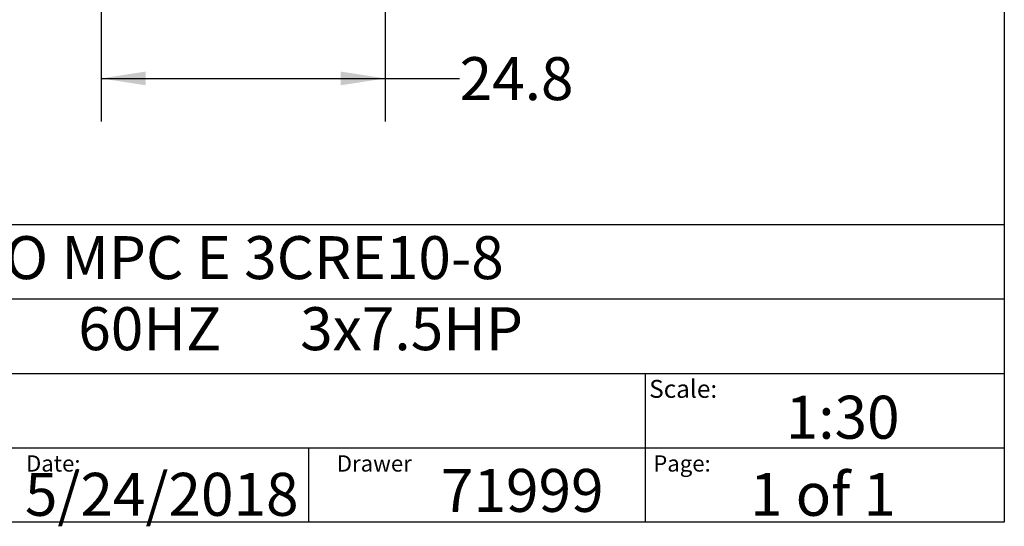
# Model space of a CAD drawing. Extents: x 0.4 to 10.6, y 0.4 to 8.1.
# Drawn here: x 7.7 to 10.6, y 0.4 to 1.9 of the extents above; entities that cross this region are included whole.
import ezdxf

# ---------------------------------------------------------------- set-up
doc = ezdxf.new("R2010")
doc.units = 0
doc.linetypes.add('SLD-SOLID', pattern=[0])
doc.layers.get('0').update_dxf_attribs({"linetype": 'CONTINUOUS'})
doc.styles.add('SLDTEXTSTYLE0', font='TXT', dxfattribs={"width": 0.75})
doc.styles.add('SLDTEXTSTYLE1', font='TXT', dxfattribs={"width": 0.666667})
doc.styles.add('SLDTEXTSTYLE2', font='TXT', dxfattribs={"width": 0.648148})
doc.dimstyles.new('SLDDIMSTYLE4', dxfattribs={"dimtxt": 0.125, "dimasz": 0.13, "dimexe": 0, "dimexo": 0.0625, "dimgap": 0.03125, "dimtad": 0, "dimtih": 1, "dimtoh": 1, "dimdec": 1, "dimlfac": 30, "dimrnd": 1e-09, "dimzin": 12, "dimtxsty": 'SLDTEXTSTYLE0', "dimsah": 1, "dimcen": 0.09, "dimazin": 3, "dimtfac": 1, "dimtdec": 1, "dimtofl": 0, "dimtmove": 0, "dimatfit": 3, "dimtolj": 1, "dimtzin": 12})

# ---------------------------------------------------------------- blocks, each defined once
blk = doc.blocks.new('_D_7')
at = {"color": 7, "linetype": 'SLD-SOLID'}
for p, q in [((7.9784, 2.6616), (7.9784, 1.5597)), ((8.8051, 2.6616), (8.8051, 1.5597)), ((7.9784, 1.6847), (8.8051, 1.6847)), ((8.8051, 1.6847), (9.0216, 1.6847))]:
    blk.add_line(p, q, dxfattribs=at)
for points in [[(7.9784, 1.6847), (8.1084, 1.6647), (8.1084, 1.7047)], [(8.8051, 1.6847), (8.6751, 1.7047), (8.6751, 1.6647)]]:
    blk.add_solid(points, dxfattribs=at)
at = {"color": 7, "linetype": 'SLD-SOLID', "insert": (9.0216, 1.7466), "char_height": 0.125, "attachment_point": 1, "style": 'SLDTEXTSTYLE0'}
blk.add_mtext('24.8', dxfattribs=at)

msp = doc.modelspace()

# ---------------------------------------------------------------- linework, layer by layer
at = {"color": 7, "linetype": 'SLD-SOLID'}
for p, q in [((10.6063, 8.1063), (10.6063, 0.3937)), ((0.3937, 1.2598), (10.6063, 1.2598)), ((5.4724, 1.0433), (10.6063, 1.0433)), ((5.4724, 0.8268), (10.6063, 0.8268)), ((9.5616, 0.8268), (9.5616, 0.6102)), ((5.4724, 0.6102), (10.6063, 0.6102)), ((8.5821, 0.6102), (8.5821, 0.3937)), ((9.5616, 0.6102), (9.5616, 0.3937)), ((10.6063, 0.3937), (0.3937, 0.3937))]:
    msp.add_line(p, q, dxfattribs=at)

# ---------------------------------------------------------------- texts
at = {"color": 7, "linetype": 'CONTINUOUS', "attachment_point": 1}
for s, insert, char_height, style in [('HYDRO MPC E 3CRE10-8', (7.2576, 1.2259), 0.125, 'SLDTEXTSTYLE0'), ('3x460     60HZ      3x7.5HP', (7.2576, 1.0192), 0.125, 'SLDTEXTSTYLE2'), ('Scale:', (9.573, 0.8077), 0.05208, 'SLDTEXTSTYLE0'), ('1:30', (9.9703, 0.7617), 0.125, 'SLDTEXTSTYLE0'), ('Date:', (7.76, 0.5883), 0.04724, 'SLDTEXTSTYLE0'), ('Drawer', (8.6643, 0.5883), 0.04724, 'SLDTEXTSTYLE0'), ('Page:', (9.585, 0.5883), 0.04724, 'SLDTEXTSTYLE0'), ('5/24/2018', (7.7568, 0.5374), 0.125, 'SLDTEXTSTYLE0'), ('71999', (8.9672, 0.5488), 0.125, 'SLDTEXTSTYLE0'), ('1 of 1', (9.8665, 0.5374), 0.125, 'SLDTEXTSTYLE1')]:
    msp.add_mtext(s, dxfattribs=dict(at, insert=insert, char_height=char_height, style=style))

# ---------------------------------------------------------------- dimensions: what is measured, and where the dimension line sits
at = {"color": 7, "linetype": 'SLD-SOLID'}
dim = msp.add_linear_dim(base=(7.9784, 1.6847), p1=(8.8051, 2.7116), p2=(7.9784, 2.7116), dimstyle='SLDDIMSTYLE4', dxfattribs=at)
dim.commit()
dim.dimension.update_dxf_attribs({"geometry": '_D_7', "text_midpoint": (9.1832, 1.6847), "dimtype": 160})

doc.saveas('drawing.dxf')
